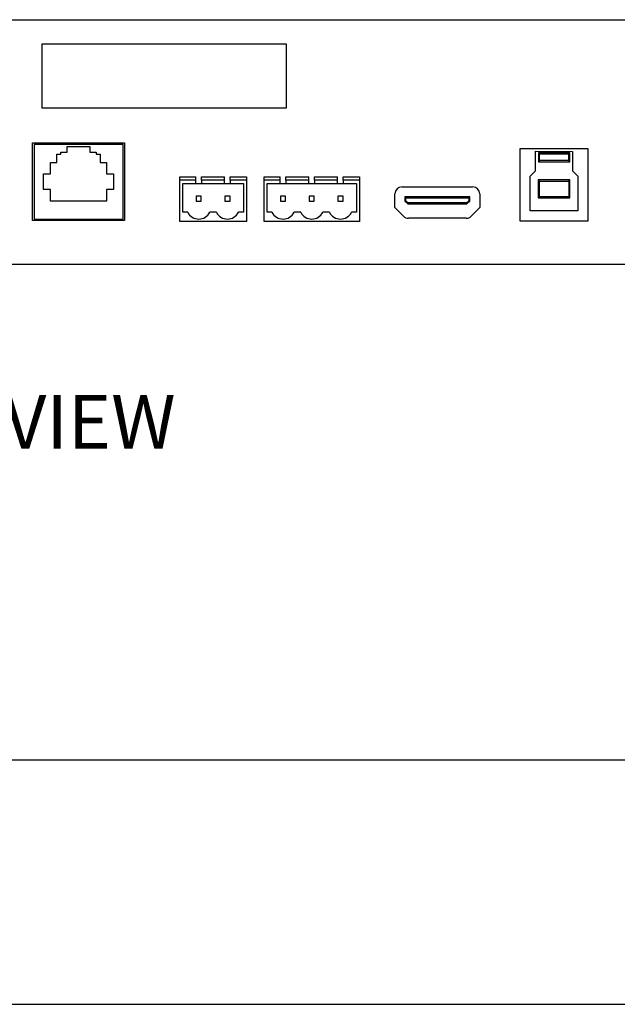
# Model space of a CAD drawing. Units: millimetres. Extents: x 26 to 1701, y 27 to 1092.
# Drawn here: x 775 to 881, y 253 to 428 of the extents above; entities that cross this region are included whole.
import ezdxf

# ---------------------------------------------------------------- set-up
doc = ezdxf.new("R2010")
doc.units = ezdxf.units.MM
doc.header["$LTSCALE"] = 4
doc.layers.add('SLD-0', color=179, linetype='Continuous')
doc.styles.add('SLDTEXTSTYLE0', font='GOTHIC.TTF', dxfattribs={"width": 0.913})

msp = doc.modelspace()

# ---------------------------------------------------------------- linework, layer by layer
at = {"color": 7, "linetype": 'Continuous', "lineweight": 25}
for p, q in [((541.87, 427.6), (978.95, 427.6)), ((779.3, 423.35), (822.48, 423.35)), ((779.3, 411.92), (779.3, 423.35)), ((822.48, 423.35), (822.48, 411.92)), ((822.48, 411.92), (779.3, 411.92)), ((777.6, 392.08), (777.6, 405.79)), ((777.6, 405.79), (793.85, 405.79)), ((777.85, 405.54), (777.85, 392.33)), ((793.6, 405.54), (777.85, 405.54)), ((782.57, 404.16), (783.69, 404.16)), ((782.57, 403.78), (782.57, 404.16)), ((783.69, 405.15), (787.75, 405.15)), ((783.69, 404.16), (783.69, 405.15)), ((787.75, 405.15), (787.75, 404.16)), ((787.75, 404.16), (788.87, 404.16)), ((788.87, 404.16), (788.87, 403.78)), ((793.6, 392.33), (793.6, 405.54)), ((793.85, 405.79), (793.85, 392.08)), ((863.86, 404.79), (875.86, 404.79)), ((863.86, 391.96), (863.86, 404.79)), ((866.56, 400.85), (866.56, 404.31)), ((866.56, 404.31), (873.16, 404.3)), ((873.16, 404.3), (873.16, 400.84)), ((875.86, 404.79), (875.86, 391.96)), ((781.9, 402.34), (781.9, 403.78)), ((781.9, 403.78), (782.57, 403.78)), ((788.87, 403.78), (789.54, 403.78)), ((789.54, 403.78), (789.54, 402.34)), ((867.09, 404.07), (867.09, 402.46)), ((867.09, 404.07), (867.29, 403.87)), ((872.64, 404.07), (867.09, 404.07)), ((867.29, 402.66), (867.09, 402.46)), ((867.09, 402.46), (872.64, 402.46)), ((867.29, 402.66), (867.29, 403.87)), ((867.29, 403.87), (872.44, 403.87)), ((872.44, 402.66), (867.29, 402.66)), ((872.44, 403.87), (872.64, 404.07)), ((872.44, 403.87), (872.44, 402.66)), ((872.64, 402.46), (872.44, 402.66)), ((872.64, 402.46), (872.64, 404.07)), ((780.78, 400.32), (780.78, 402.34)), ((780.78, 402.34), (781.9, 402.34)), ((789.54, 402.34), (790.66, 402.34)), ((790.66, 402.34), (790.66, 400.32)), ((865.64, 399.92), (866.56, 400.85)), ((873.16, 400.84), (874.09, 399.92)), ((779.51, 397.53), (779.51, 400.32)), ((779.51, 400.32), (780.78, 400.32)), ((790.66, 400.32), (791.93, 400.32)), ((791.93, 400.32), (791.93, 397.53)), ((803.67, 399.79), (806.5, 399.79)), ((803.67, 399.22), (803.67, 399.79)), ((806.5, 399.22), (803.67, 399.22)), ((803.67, 391.92), (803.67, 399.22)), ((806.5, 399.22), (806.5, 399.79)), ((806.5, 398.62), (806.5, 399.22)), ((807.5, 399.79), (811.58, 399.79)), ((807.5, 399.22), (807.5, 399.79)), ((811.58, 399.22), (807.5, 399.22)), ((807.5, 399.22), (807.5, 398.62)), ((811.58, 399.22), (811.58, 399.79)), ((811.58, 398.62), (811.58, 399.22)), ((812.58, 399.79), (815.43, 399.79)), ((812.58, 399.22), (812.58, 399.79)), ((815.43, 399.22), (812.58, 399.22)), ((812.58, 399.22), (812.58, 398.62)), ((815.43, 399.79), (815.43, 399.22)), ((815.43, 399.22), (815.43, 391.92)), ((818.59, 399.22), (818.59, 399.79)), ((818.59, 399.79), (821.42, 399.79)), ((821.42, 399.22), (818.59, 399.22)), ((818.59, 391.92), (818.59, 399.22)), ((821.42, 399.22), (821.42, 399.79)), ((821.42, 398.62), (821.42, 399.22)), ((822.42, 399.79), (826.5, 399.79)), ((822.42, 399.22), (822.42, 399.79)), ((826.5, 399.22), (822.42, 399.22)), ((822.42, 399.22), (822.42, 398.62)), ((826.5, 399.22), (826.5, 399.79)), ((826.5, 398.62), (826.5, 399.22)), ((827.5, 399.79), (831.58, 399.79)), ((827.5, 399.22), (827.5, 399.79)), ((831.58, 399.22), (827.5, 399.22)), ((827.5, 399.22), (827.5, 398.62)), ((831.58, 399.22), (831.58, 399.79)), ((831.58, 398.62), (831.58, 399.22)), ((832.58, 399.79), (835.43, 399.79)), ((832.58, 399.22), (832.58, 399.79)), ((835.43, 399.22), (832.58, 399.22)), ((832.58, 399.22), (832.58, 398.62)), ((835.43, 399.79), (835.43, 399.22)), ((835.43, 399.22), (835.43, 391.92)), ((865.64, 393.77), (865.64, 399.92)), ((867.07, 399.25), (867.27, 399.05)), ((872.67, 399.25), (867.07, 399.25)), ((867.07, 399.25), (867.07, 396.07)), ((867.27, 396.27), (867.27, 399.05)), ((867.27, 399.05), (872.47, 399.05)), ((872.47, 399.05), (872.67, 399.25)), ((872.47, 399.05), (872.47, 396.27)), ((872.67, 396.07), (872.67, 399.25)), ((874.09, 399.92), (874.09, 393.77)), ((780.78, 397.53), (779.51, 397.53)), ((780.78, 395.51), (780.78, 397.53)), ((790.66, 397.53), (790.66, 395.51)), ((791.93, 397.53), (790.66, 397.53)), ((804.16, 393.52), (804.16, 398.62)), ((804.16, 398.62), (806.5, 398.62)), ((806.5, 398.62), (807.5, 398.62)), ((807.5, 398.62), (811.58, 398.62)), ((811.58, 398.62), (812.58, 398.62)), ((812.58, 398.62), (814.92, 398.62)), ((814.92, 398.62), (814.92, 393.52)), ((819.08, 398.62), (821.42, 398.62)), ((819.08, 393.52), (819.08, 398.62)), ((821.42, 398.62), (822.42, 398.62)), ((822.42, 398.62), (826.5, 398.62)), ((826.5, 398.62), (827.5, 398.62)), ((827.5, 398.62), (831.58, 398.62)), ((831.58, 398.62), (832.58, 398.62)), ((832.58, 398.62), (834.92, 398.62)), ((834.92, 398.62), (834.92, 393.52)), ((842.97, 398.01), (855.46, 398.01)), ((790.66, 395.51), (780.78, 395.51)), ((806.55, 396.37), (806.55, 395.47)), ((807.45, 396.37), (806.55, 396.37)), ((806.55, 395.47), (807.45, 395.47)), ((807.45, 395.47), (807.45, 396.37)), ((811.63, 396.37), (811.63, 395.47)), ((812.53, 396.37), (811.63, 396.37)), ((811.63, 395.47), (812.53, 395.47)), ((812.53, 395.47), (812.53, 396.37)), ((821.47, 396.37), (821.47, 395.47)), ((822.37, 396.37), (821.47, 396.37)), ((821.47, 395.47), (822.37, 395.47)), ((822.37, 395.47), (822.37, 396.37)), ((826.55, 396.37), (826.55, 395.47)), ((827.45, 396.37), (826.55, 396.37)), ((826.55, 395.47), (827.45, 395.47)), ((827.45, 395.47), (827.45, 396.37)), ((831.63, 396.37), (831.63, 395.47)), ((832.53, 396.37), (831.63, 396.37)), ((831.63, 395.47), (832.53, 395.47)), ((832.53, 395.47), (832.53, 396.37)), ((841.72, 394.36), (841.72, 396.76)), ((854.96, 396.27), (843.46, 396.27)), ((843.46, 396.27), (843.66, 396.07)), ((843.46, 396.27), (843.46, 395.47)), ((843.46, 395.47), (843.66, 395.56)), ((843.46, 395.47), (844, 395.02)), ((843.66, 396.07), (854.76, 396.07)), ((843.66, 395.56), (843.66, 396.07)), ((843.66, 395.56), (844.07, 395.22)), ((854.35, 395.22), (854.76, 395.56)), ((854.43, 395.02), (854.96, 395.47)), ((854.76, 396.07), (854.96, 396.27)), ((854.76, 396.07), (854.76, 395.56)), ((854.76, 395.56), (854.96, 395.47)), ((854.96, 395.47), (854.96, 396.27)), ((856.71, 396.76), (856.71, 394.36)), ((867.27, 396.27), (867.07, 396.07)), ((867.07, 396.07), (872.67, 396.07)), ((872.47, 396.27), (867.27, 396.27)), ((872.47, 396.27), (872.67, 396.07)), ((843.24, 392.84), (841.72, 394.36)), ((844.07, 395.22), (844, 395.02)), ((844, 395.02), (854.43, 395.02)), ((854.35, 395.22), (844.07, 395.22)), ((854.43, 395.02), (854.35, 395.22)), ((856.71, 394.36), (855.2, 392.84)), ((874.09, 393.77), (865.64, 393.77)), ((793.85, 392.08), (777.6, 392.08)), ((777.85, 392.33), (793.6, 392.33)), ((805.04, 393.52), (804.16, 393.52)), ((810.12, 393.52), (808.96, 393.52)), ((814.92, 393.52), (814.04, 393.52)), ((819.96, 393.52), (819.08, 393.52)), ((825.04, 393.52), (823.88, 393.52)), ((830.12, 393.52), (828.96, 393.52)), ((834.92, 393.52), (834.04, 393.52)), ((854.31, 392.47), (844.13, 392.47)), ((875.86, 391.96), (863.86, 391.96)), ((815.43, 391.92), (803.67, 391.92)), ((835.43, 391.92), (818.59, 391.92)), ((541.87, 384.32), (978.95, 384.32)), ((521.87, 296.67), (998.95, 296.67)), ((521.87, 253.4), (998.95, 253.4))]:
    msp.add_line(p, q, dxfattribs=at)
for centre, radius, start, end in [((842.97, 396.76), 1.25, 90, 180), ((855.46, 396.76), 1.25, 0, 90), ((807, 394.52), 2.2, 207.0123, 332.9877), ((812.08, 394.52), 2.2, 207.0123, 332.9877), ((821.92, 394.52), 2.2, 207.0123, 332.9877), ((827, 394.52), 2.2, 207.0123, 332.9877), ((832.08, 394.52), 2.2, 207.0123, 332.9877), ((844.13, 393.72), 1.25, 224.7488, 270), ((854.31, 393.72), 1.25, 270, 315.2512)]:
    msp.add_arc(centre, radius, start, end, dxfattribs=at)

# ---------------------------------------------------------------- texts
at = {"layer": 'SLD-0', "insert": (677.51, 361.21), "char_height": 9.525, "attachment_point": 1, "style": 'SLDTEXTSTYLE0'}
msp.add_mtext('Core 110f REAR VIEW', dxfattribs=at)

doc.saveas('drawing.dxf')
